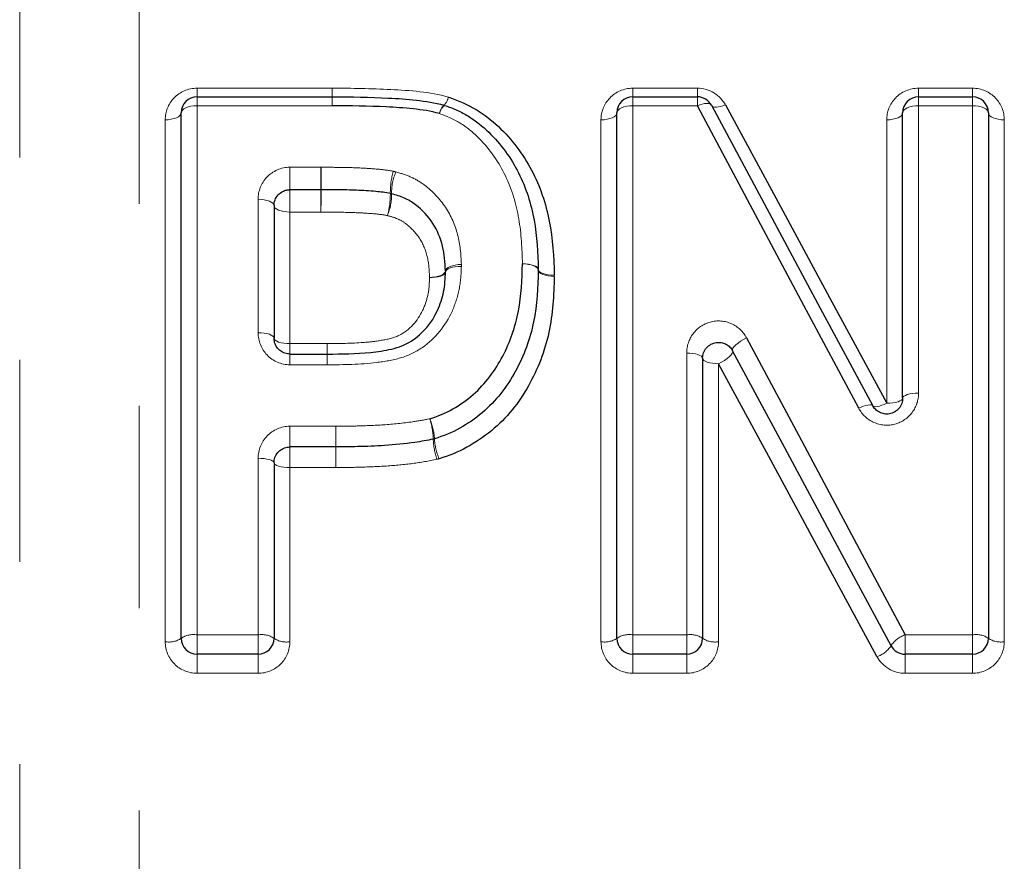
# Model space of a CAD drawing. Units: millimetres. Extents: x 142 to 269, y 49 to 276.
# Drawn here: x 189 to 195, y 212 to 217 of the extents above; entities that cross this region are included whole.
import ezdxf

# ---------------------------------------------------------------- set-up
doc = ezdxf.new("R2010")
doc.units = ezdxf.units.MM
doc.linetypes.add('PHANTOM', pattern=[12.7, 6.35, -1.27, 1.27, -1.27, 1.27, -1.27])

msp = doc.modelspace()

# ---------------------------------------------------------------- linework, layer by layer
at = {"color": 8, "linetype": 'PHANTOM', "lineweight": 18}
for p, q in [((189.0183, 222.6969), (189.0183, 195.6379)), ((189.7696, 222.4063), (189.7696, 205.7279)), ((190.1324, 216.7819), (190.9817, 216.7819)), ((190.1324, 216.7279), (190.1324, 216.7819)), ((190.9817, 216.7279), (190.9817, 216.7819)), ((192.8696, 216.7819), (193.2749, 216.7819)), ((192.8696, 216.7279), (192.8696, 216.7819)), ((193.2749, 216.7279), (193.2749, 216.7819)), ((194.6645, 216.7819), (195.0029, 216.7819)), ((194.6645, 216.7279), (194.6645, 216.7819)), ((195.0029, 216.7819), (195.0029, 216.7279)), ((190.1324, 216.6716), (190.1324, 216.7279)), ((190.9817, 216.6716), (190.9817, 216.7279)), ((192.8696, 216.6716), (192.8696, 216.7279)), ((193.2749, 216.6716), (193.2749, 216.7279)), ((194.6645, 216.6716), (194.6645, 216.7279)), ((195.0029, 216.7279), (195.0029, 216.6716)), ((190.1324, 216.6716), (190.1324, 213.349)), ((190.9817, 216.6716), (190.1324, 216.6716)), ((192.8696, 216.6716), (192.8696, 213.349)), ((193.2749, 216.6716), (192.8696, 216.6716)), ((194.6645, 216.6716), (194.6645, 214.867)), ((195.0029, 216.6716), (194.6645, 216.6716)), ((195.0029, 213.349), (195.0029, 216.6716)), ((189.9324, 213.3063), (189.9324, 216.5833)), ((192.6696, 213.3063), (192.6696, 216.5833)), ((194.4645, 214.8035), (194.4645, 216.5833)), ((195.2029, 216.5833), (195.2029, 213.3063)), ((190.7158, 216.2856), (190.9104, 216.2856)), ((190.7158, 216.2856), (190.7158, 216.1445)), ((190.9104, 216.1445), (190.9104, 216.2856)), ((190.7158, 216.004), (190.7158, 216.1445)), ((190.9104, 216.1445), (190.9104, 216.004)), ((190.5158, 215.2465), (190.5158, 216.0842)), ((190.7158, 216.004), (190.7158, 215.1778)), ((190.9104, 216.004), (190.7158, 216.004)), ((190.7158, 215.1125), (190.7158, 215.1778)), ((190.7158, 215.1778), (190.9501, 215.1778)), ((190.9501, 215.1125), (190.9501, 215.1778)), ((190.7158, 215.0451), (190.7158, 215.1125)), ((190.9501, 215.0451), (190.9501, 215.1125)), ((193.2081, 213.349), (193.2081, 215.119)), ((190.9501, 215.0451), (190.7158, 215.0451)), ((193.4081, 215.052), (193.4081, 213.3063)), ((190.7158, 214.6592), (191.0034, 214.6592)), ((190.7158, 214.5292), (190.7158, 214.6592)), ((191.0034, 214.5292), (191.0034, 214.6592)), ((190.7158, 214.3999), (190.7158, 214.5292)), ((191.0034, 214.3999), (191.0034, 214.5292)), ((190.5158, 213.349), (190.5158, 214.4578)), ((190.7158, 214.3999), (190.7158, 213.3063)), ((191.0034, 214.3999), (190.7158, 214.3999)), ((190.1324, 213.349), (190.5158, 213.349)), ((190.1324, 213.349), (190.1324, 213.2279)), ((190.5158, 213.2279), (190.5158, 213.349)), ((192.8696, 213.2279), (192.8696, 213.349)), ((192.8696, 213.349), (193.2081, 213.349)), ((193.2081, 213.349), (193.2081, 213.2279)), ((194.5794, 213.2279), (194.5794, 213.349)), ((194.5794, 213.349), (195.0029, 213.349)), ((195.0029, 213.2279), (195.0029, 213.349)), ((190.1324, 213.1077), (190.1324, 213.2279)), ((190.5158, 213.2279), (190.5158, 213.1077)), ((192.8696, 213.2279), (192.8696, 213.1077)), ((193.2081, 213.1077), (193.2081, 213.2279)), ((194.5794, 213.1077), (194.5794, 213.2279)), ((195.0029, 213.1077), (195.0029, 213.2279)), ((190.5158, 213.1077), (190.1324, 213.1077)), ((193.2081, 213.1077), (192.8696, 213.1077)), ((195.0029, 213.1077), (194.5794, 213.1077))]:
    msp.add_line(p, q, dxfattribs=at)
at = {"color": 7, "linetype": 'Continuous', "lineweight": 25}
for p, q in [((190.1324, 216.7279), (190.9817, 216.7279)), ((190.9818, 216.7279), (190.9817, 216.7279)), ((192.8696, 216.7279), (193.2749, 216.7279)), ((194.6645, 216.7279), (195.0029, 216.7279)), ((190.0324, 213.3279), (190.0324, 216.6279)), ((192.7696, 213.3279), (192.7696, 216.6279)), ((194.5645, 214.8356), (194.5645, 216.6279)), ((195.1029, 216.6279), (195.1029, 213.3279)), ((190.9104, 216.1445), (190.7158, 216.1445)), ((190.6158, 216.0445), (190.6158, 215.2125)), ((190.7158, 215.1125), (190.9501, 215.1125)), ((193.3081, 215.0859), (193.3081, 213.3279)), ((191.0034, 214.5292), (190.7158, 214.5292)), ((191.0034, 214.5292), (191.0035, 214.5292)), ((190.6158, 214.4292), (190.6158, 213.3279)), ((190.5158, 213.2279), (190.1324, 213.2279)), ((193.2081, 213.2279), (192.8696, 213.2279)), ((195.0029, 213.2279), (194.5794, 213.2279))]:
    msp.add_line(p, q, dxfattribs=at)
at = {"color": 8, "linetype": 'PHANTOM', "lineweight": 18, "flags": 128}
for points in [[(190.1324, 216.6716), (190.1129, 216.6707), (190.0942, 216.6682), (190.0769, 216.6642), (190.0617, 216.6588), (190.0493, 216.6521), (190.04, 216.6446), (190.0343, 216.6364), (190.0324, 216.6279)], [(192.8696, 216.6716), (192.8501, 216.6707), (192.8313, 216.6682), (192.814, 216.6642), (192.7989, 216.6588), (192.7865, 216.6521), (192.7772, 216.6446), (192.7715, 216.6364), (192.7696, 216.6279)], [(193.2749, 216.6716), (193.2902, 216.6776), (193.305, 216.6821), (193.3189, 216.6851), (193.3316, 216.6865), (193.3427, 216.6861), (193.3517, 216.684), (193.3586, 216.6804), (193.363, 216.6752)], [(193.363, 216.6752), (193.3675, 216.6698), (193.3744, 216.6659), (193.3835, 216.6637), (193.3946, 216.6631), (193.4072, 216.6642), (193.4211, 216.667), (193.4359, 216.6714), (193.4511, 216.6772)], [(194.6645, 216.6716), (194.645, 216.6707), (194.6262, 216.6682), (194.6089, 216.6642), (194.5938, 216.6588), (194.5813, 216.6521), (194.5721, 216.6446), (194.5664, 216.6364), (194.5645, 216.6279)], [(195.1029, 216.6279), (195.101, 216.6364), (195.0953, 216.6446), (195.0861, 216.6521), (195.0736, 216.6588), (195.0585, 216.6642), (195.0412, 216.6682), (195.0224, 216.6707), (195.0029, 216.6716)], [(190.0324, 216.6279), (190.0305, 216.6192), (190.0248, 216.6108), (190.0156, 216.6031), (190.0031, 216.5963), (189.988, 216.5908), (189.9707, 216.5867), (189.9519, 216.5841), (189.9324, 216.5833)], [(192.7696, 216.6279), (192.7677, 216.6192), (192.762, 216.6108), (192.7528, 216.6031), (192.7403, 216.5963), (192.7252, 216.5908), (192.7079, 216.5867), (192.6891, 216.5841), (192.6696, 216.5833)], [(194.5645, 216.6279), (194.5626, 216.6192), (194.5569, 216.6108), (194.5476, 216.6031), (194.5352, 216.5963), (194.52, 216.5908), (194.5027, 216.5867), (194.484, 216.5841), (194.4645, 216.5833)], [(195.2029, 216.5833), (195.1834, 216.5841), (195.1647, 216.5867), (195.1474, 216.5908), (195.1322, 216.5963), (195.1198, 216.6031), (195.1106, 216.6108), (195.1049, 216.6192), (195.1029, 216.6279)], [(190.5158, 216.0842), (190.5353, 216.0835), (190.554, 216.0812), (190.5713, 216.0776), (190.5865, 216.0726), (190.5989, 216.0666), (190.6081, 216.0597), (190.6138, 216.0523), (190.6158, 216.0445)], [(190.6158, 216.0445), (190.6177, 216.0366), (190.6234, 216.029), (190.6326, 216.022), (190.645, 216.0159), (190.6602, 216.0108), (190.6775, 216.0071), (190.6963, 216.0048), (190.7158, 216.004)], [(191.6926, 215.6345), (191.6943, 215.6419), (191.6998, 215.649), (191.7089, 215.6558), (191.7214, 215.6619), (191.7366, 215.667), (191.7539, 215.671), (191.7728, 215.6738), (191.7925, 215.6751)], [(191.6926, 215.6281), (191.6947, 215.6352), (191.7005, 215.6419), (191.7098, 215.648), (191.7222, 215.6532), (191.7373, 215.6574), (191.7545, 215.6603), (191.7732, 215.6619), (191.7926, 215.6622)], [(192.276, 215.6399), (192.2742, 215.6472), (192.2686, 215.6542), (192.2594, 215.6609), (192.247, 215.6668), (192.2318, 215.6717), (192.2144, 215.6755), (192.1956, 215.678), (192.176, 215.6791)], [(192.176, 215.6791), (192.1954, 215.6786), (192.2141, 215.6768), (192.2313, 215.6737), (192.2465, 215.6694), (192.2589, 215.664), (192.2682, 215.6578), (192.274, 215.651), (192.276, 215.6438)], [(191.5926, 215.5932), (191.6123, 215.5946), (191.6312, 215.5973), (191.6486, 215.6014), (191.6638, 215.6067), (191.6762, 215.6129), (191.6854, 215.6197), (191.6909, 215.6271), (191.6926, 215.6345)], [(191.5926, 215.5932), (191.612, 215.5935), (191.6306, 215.5951), (191.6478, 215.5982), (191.6629, 215.6024), (191.6754, 215.6078), (191.6847, 215.614), (191.6905, 215.6209), (191.6926, 215.6281)], [(192.276, 215.6438), (192.278, 215.6365), (192.2838, 215.6295), (192.2931, 215.6232), (192.3055, 215.6177), (192.3206, 215.6133), (192.3379, 215.6101), (192.3565, 215.6082), (192.376, 215.6078)], [(192.3759, 215.5999), (192.3563, 215.601), (192.3375, 215.6036), (192.3201, 215.6074), (192.305, 215.6124), (192.2925, 215.6185), (192.2833, 215.6252), (192.2777, 215.6324), (192.276, 215.6399)], [(190.5158, 215.2465), (190.5353, 215.2459), (190.554, 215.2439), (190.5713, 215.2408), (190.5865, 215.2365), (190.5989, 215.2314), (190.6081, 215.2255), (190.6138, 215.2191), (190.6158, 215.2125)], [(190.6158, 215.2125), (190.6177, 215.2057), (190.6234, 215.1992), (190.6326, 215.1932), (190.645, 215.1879), (190.6602, 215.1836), (190.6775, 215.1804), (190.6963, 215.1784), (190.7158, 215.1778)], [(193.4962, 215.1332), (193.4952, 215.14), (193.4983, 215.1487), (193.5055, 215.1589), (193.5163, 215.1701), (193.5303, 215.1818), (193.5468, 215.1934), (193.5651, 215.2044), (193.5843, 215.2143)], [(193.3081, 215.0859), (193.3061, 215.0924), (193.3005, 215.0986), (193.2912, 215.1043), (193.2788, 215.1093), (193.2636, 215.1135), (193.2463, 215.1165), (193.2276, 215.1184), (193.2081, 215.119)], [(193.4081, 215.052), (193.4272, 215.0619), (193.4455, 215.073), (193.462, 215.0846), (193.476, 215.0963), (193.4869, 215.1075), (193.494, 215.1177), (193.4972, 215.1264), (193.4962, 215.1332)], [(193.4081, 215.052), (193.3886, 215.0527), (193.3698, 215.0546), (193.3525, 215.0577), (193.3374, 215.0619), (193.3249, 215.0671), (193.3157, 215.0729), (193.31, 215.0793), (193.3081, 215.0859)], [(194.6645, 214.867), (194.645, 214.8664), (194.6262, 214.8646), (194.6089, 214.8617), (194.5938, 214.8578), (194.5813, 214.853), (194.5721, 214.8476), (194.5664, 214.8417), (194.5645, 214.8356)], [(194.2883, 214.7717), (194.3041, 214.7789), (194.3193, 214.7849), (194.3336, 214.7895), (194.3465, 214.7925), (194.3575, 214.794), (194.3663, 214.7937), (194.3727, 214.7918), (194.3764, 214.7883)], [(194.3764, 214.7883), (194.3801, 214.7846), (194.3866, 214.7824), (194.3954, 214.782), (194.4064, 214.7832), (194.4193, 214.7861), (194.4335, 214.7906), (194.4488, 214.7964), (194.4645, 214.8035)], [(194.5645, 214.8356), (194.5626, 214.8293), (194.5569, 214.8233), (194.5476, 214.8177), (194.5352, 214.8129), (194.52, 214.8089), (194.5027, 214.8059), (194.484, 214.8041), (194.4645, 214.8035)], [(190.6158, 214.4292), (190.6138, 214.4348), (190.6081, 214.4401), (190.5989, 214.4451), (190.5865, 214.4494), (190.5713, 214.453), (190.554, 214.4557), (190.5353, 214.4573), (190.5158, 214.4578)], [(190.7158, 214.3999), (190.6963, 214.4004), (190.6775, 214.4021), (190.6602, 214.4048), (190.645, 214.4085), (190.6326, 214.4129), (190.6234, 214.418), (190.6177, 214.4234), (190.6158, 214.4292)]]:
    msp.add_lwpolyline(points, dxfattribs=at)
at = {"color": 7, "linetype": 'Continuous', "lineweight": 25, "flags": 128}
for points in [[(194.2883, 214.7717), (193.9443, 215.4166), (193.6063, 216.0503), (193.2749, 216.6716)], [(193.363, 216.6752), (193.6944, 216.0582), (194.0324, 215.4287), (194.3764, 214.7883)], [(193.4511, 216.6772), (193.782, 216.0654), (194.12, 215.4403), (194.4645, 214.8035)], [(193.5843, 215.2143), (193.9117, 214.6006), (194.2436, 213.9784), (194.5794, 213.349)], [(194.4913, 213.2806), (194.1555, 213.9057), (193.8236, 214.5236), (193.4962, 215.1332)], [(194.4032, 213.2123), (194.0674, 213.8332), (193.7354, 214.4468), (193.4081, 215.052)]]:
    msp.add_lwpolyline(points, dxfattribs=at)
at = {"color": 7, "linetype": 'Continuous', "lineweight": 25}
for centre, start, end in [((190.1324, 216.6279), 90, 180), ((192.8696, 216.6279), 90, 180), ((193.2749, 216.6279), 28.23795, 90), ((194.6645, 216.6279), 90, 180), ((195.0029, 216.6279), 0, 90), ((191.6551, 216.5791), 71.34832, 73.95948), ((192.176, 215.6421), 358.72084, 0.9778), ((191.5941, 214.6764), 282.71485, 287.00736), ((190.1324, 213.3279), 180, 270), ((190.5158, 213.3279), 270, 0), ((192.8696, 213.3279), 180, 270), ((193.2081, 213.3279), 270, 0), ((195.0029, 213.3279), 270, 0), ((194.5794, 213.3279), 208.24231, 270)]:
    msp.add_arc(centre, 0.1, start, end, dxfattribs=at)
at = {"color": 8, "linetype": 'PHANTOM', "lineweight": 18}
for centre, radius, start, end in [((210.0349, 216.6594), 19.0532, 179.79404, 179.96339), ((191.6208, 216.742), 0.0911, 312.89793, 349.73769), ((191.7538, 216.6044), 0.1003, 135.08616, 169.62333), ((191.7441, 216.6027), 0.0912, 128.71375, 167.50021), ((199.3976, 216.1542), 8.4861, 179.11297, 180.06543), ((191.8081, 216.129), 0.4617, 163.52622, 181.01516), ((191.6825, 216.1258), 0.3281, 156.60652, 181.20742), ((182.3383, 216.136), 8.5731, 359.11803, 0.05725), ((190.88, 216.1138), 0.4665, 343.62153, 0.86345), ((191.0233, 216.1131), 0.3313, 336.7298, 1.00717), ((212.1535, 215.2022), 21.2034, 180.06594, 180.2423), ((167.1523, 215.0166), 23.7982, 0.0687, 0.23083), ((191.2419, 214.5586), 0.3821, 3.32477, 22.81518), ((191.1114, 214.5578), 0.5052, 2.38236, 17.14416), ((71.5311, 214.5082), 119.4724, 0.010056, 0.072421), ((192.1305, 214.6023), 0.515, 182.61829, 197.01738), ((192.0116, 214.6053), 0.3891, 183.62259, 202.65765), ((314.4448, 214.5539), 123.4412, 180.01148, 180.071485), ((189.9563, 213.4382), 0.1341, 259.75991, 304.62052), ((190.1085, 213.215), 0.1361, 79.89647, 123.99906), ((190.5396, 213.215), 0.1361, 56.0011, 100.10349), ((190.6919, 213.4382), 0.1341, 235.379, 280.24046), ((192.6934, 213.4382), 0.1341, 259.75984, 304.62065), ((192.8457, 213.215), 0.1361, 79.89633, 123.99914), ((193.2319, 213.215), 0.1361, 56.0009, 100.1036), ((193.3842, 213.4382), 0.1341, 235.37932, 280.24019), ((194.6321, 213.1903), 0.1672, 108.37354, 147.3456), ((195.0268, 213.215), 0.1361, 56.00091, 100.1036), ((195.1791, 213.4382), 0.1341, 235.37929, 280.2402), ((194.3499, 213.3721), 0.1685, 288.45884, 327.08393)]:
    msp.add_arc(centre, radius, start, end, dxfattribs=at)
for points, knots in [([(190.1324, 216.7819), (190.0764, 216.7819), (190.0234, 216.7578), (189.9511, 216.682), (189.9324, 216.6333), (189.9324, 216.5833)], [0, 0, 0, 0, 0.5, 0.5, 1, 1, 1, 1]), ([(190.9819, 216.7819), (191.1042, 216.7817), (191.2266, 216.7797), (191.4708, 216.7676), (191.5937, 216.7591), (191.7104, 216.7257)], [0, 0, 0, 0, 0.5, 0.5, 1, 1, 1, 1]), ([(192.8696, 216.7819), (192.8135, 216.7819), (192.7606, 216.7578), (192.6883, 216.682), (192.6696, 216.6333), (192.6696, 216.5833)], [0, 0, 0, 0, 0.5, 0.5, 1, 1, 1, 1]), ([(194.6645, 216.7819), (194.6084, 216.7819), (194.5555, 216.7578), (194.4831, 216.682), (194.4645, 216.6333), (194.4645, 216.5833)], [0, 0, 0, 0, 0.5, 0.5, 1, 1, 1, 1]), ([(195.2029, 216.5833), (195.2029, 216.6332), (195.1838, 216.6825), (195.1122, 216.7574), (195.0588, 216.7819), (195.0029, 216.7819)], [0, 0, 0, 0, 0.5, 0.5, 1, 1, 1, 1]), ([(192.176, 215.6791), (192.1744, 215.7742), (192.1691, 215.8685), (192.137, 216.0542), (192.1103, 216.146), (192.0287, 216.3163), (191.9732, 216.3968), (191.8708, 216.5001), (191.833, 216.5326), (191.7494, 216.5853), (191.7036, 216.606), (191.6551, 216.6225)], [0, 0, 0, 0, 0.25, 0.25, 0.5, 0.5, 0.75, 0.75, 0.875, 0.875, 1, 1, 1, 1]), ([(190.7158, 216.2856), (190.6601, 216.2856), (190.6072, 216.2614), (190.5348, 216.185), (190.5158, 216.1352), (190.5158, 216.0842)], [0, 0, 0, 0, 0.5, 0.5, 1, 1, 1, 1]), ([(190.9124, 216.2856), (190.9462, 216.2853), (190.98, 216.285), (191.0138, 216.2848), (191.0554, 216.2845), (191.097, 216.2835), (191.1385, 216.2817), (191.1807, 216.2799), (191.2228, 216.2776), (191.2648, 216.2737), (191.2985, 216.2706), (191.3322, 216.2663), (191.3654, 216.2599)], [0, 0, 0, 0, 0.0001013498, 0.0001013498, 0.0001013498, 0.0002261702, 0.0002261702, 0.0002261702, 0.0003527626, 0.0003527626, 0.0003527626, 0.0004545416, 0.0004545416, 0.0004545416, 0.0004545416]), ([(191.3814, 216.2561), (191.4138, 216.247), (191.4458, 216.2372), (191.506, 216.2102), (191.5348, 216.1932), (191.6134, 216.1341), (191.6569, 216.0871), (191.7283, 215.9805), (191.7529, 215.922), (191.7849, 215.8013), (191.7902, 215.7381), (191.7925, 215.6751)], [0, 0, 0, 0, 0.125, 0.125, 0.25, 0.25, 0.5, 0.5, 0.75, 0.75, 1, 1, 1, 1]), ([(191.3276, 215.9822), (191.3015, 215.9872), (191.275, 215.9905), (191.2485, 215.9929), (191.2071, 215.9968), (191.1655, 215.9989), (191.1239, 216.0006), (191.0616, 216.0032), (190.9992, 216.0031), (190.9368, 216.0037), (190.928, 216.0038), (190.9192, 216.0039), (190.9104, 216.004)], [0, 0, 0, 0, 0.0000800133, 0.0000800133, 0.0000800133, 0.0002047564, 0.0002047564, 0.0002047564, 0.0003918617, 0.0003918617, 0.0003918617, 0.0004182328, 0.0004182328, 0.0004182328, 0.0004182328]), ([(191.5926, 215.5932), (191.5911, 215.6348), (191.589, 215.6765), (191.5703, 215.7576), (191.5562, 215.7966), (191.511, 215.8688), (191.4819, 215.9011), (191.431, 215.9413), (191.4121, 215.9527), (191.371, 215.9702), (191.3493, 215.9762), (191.3276, 215.9822)], [0, 0, 0, 0, 0.25, 0.25, 0.5, 0.5, 0.75, 0.75, 0.875, 0.875, 1, 1, 1, 1]), ([(191.7926, 215.6622), (191.7912, 215.6141), (191.7881, 215.5656), (191.7686, 215.4714), (191.754, 215.4251), (191.6938, 215.2911), (191.6305, 215.2112), (191.5064, 215.1253), (191.46, 215.1022), (191.3608, 215.0741), (191.3102, 215.0656), (191.1573, 215.0471), (191.0536, 215.0453), (190.9505, 215.0451)], [0, 0, 0, 0, 0.125, 0.125, 0.25, 0.25, 0.5, 0.5, 0.625, 0.625, 0.75, 0.75, 1, 1, 1, 1]), ([(190.9501, 215.1778), (191.0261, 215.1779), (191.102, 215.1794), (191.2155, 215.1878), (191.2532, 215.1921), (191.3281, 215.2051), (191.3658, 215.2122), (191.4673, 215.2634), (191.5182, 215.321), (191.5645, 215.4186), (191.5755, 215.4525), (191.59, 215.5223), (191.5916, 215.5578), (191.5926, 215.5932)], [0, 0, 0, 0, 0.25, 0.25, 0.375, 0.375, 0.5, 0.5, 0.75, 0.75, 0.875, 0.875, 1, 1, 1, 1]), ([(193.5843, 215.2143), (193.5637, 215.2529), (193.5301, 215.2849), (193.4479, 215.3215), (193.3995, 215.3253), (193.3125, 215.3016), (193.2739, 215.2747), (193.2219, 215.2046), (193.2081, 215.1623), (193.2081, 215.119)], [0, 0, 0, 0, 0.25, 0.25, 0.5, 0.5, 0.75, 0.75, 1, 1, 1, 1]), ([(190.5158, 215.2465), (190.5158, 215.1952), (190.5358, 215.1442), (190.6082, 215.0688), (190.6611, 215.0451), (190.7158, 215.0451)], [0, 0, 0, 0, 0.5, 0.5, 1, 1, 1, 1]), ([(194.2883, 214.7717), (194.3089, 214.733), (194.3426, 214.7011), (194.4247, 214.6646), (194.4727, 214.6608), (194.5596, 214.6842), (194.5982, 214.711), (194.6506, 214.7812), (194.6645, 214.8237), (194.6645, 214.867)], [0, 0, 0, 0, 0.25, 0.25, 0.5, 0.5, 0.75, 0.75, 1, 1, 1, 1]), ([(191.0034, 214.6592), (191.0484, 214.6592), (191.0934, 214.6595), (191.1383, 214.6609), (191.1934, 214.6626), (191.2485, 214.6642), (191.3035, 214.668), (191.3646, 214.6722), (191.4257, 214.6783), (191.4863, 214.687), (191.5225, 214.6922), (191.5585, 214.6986), (191.5941, 214.7067)], [0, 0, 0, 0, 0.0001349063, 0.0001349063, 0.0001349063, 0.0003002193, 0.0003002193, 0.0003002193, 0.0004841877, 0.0004841877, 0.0004841877, 0.000593929, 0.000593929, 0.000593929, 0.000593929]), ([(190.7158, 214.6592), (190.6615, 214.6592), (190.609, 214.636), (190.5361, 214.5607), (190.5158, 214.5098), (190.5158, 214.4578)], [0, 0, 0, 0, 0.5, 0.5, 1, 1, 1, 1]), ([(191.6381, 214.4516), (191.5883, 214.4405), (191.5377, 214.4324), (191.4871, 214.4254), (191.4326, 214.4179), (191.3776, 214.4132), (191.3227, 214.4094), (191.2677, 214.4055), (191.2126, 214.4039), (191.1575, 214.4021), (191.1062, 214.4004), (191.0549, 214.3999), (191.0036, 214.3999)], [0, 0, 0, 0, 0.0001534961, 0.0001534961, 0.0001534961, 0.000318818, 0.000318818, 0.000318818, 0.0004841626, 0.0004841626, 0.0004841626, 0.0006380996, 0.0006380996, 0.0006380996, 0.0006380996]), ([(189.9324, 213.3063), (189.9324, 213.2543), (189.9537, 213.2031), (190.0272, 213.1296), (190.0792, 213.1077), (190.1324, 213.1077)], [0, 0, 0, 0, 0.5, 0.5, 1, 1, 1, 1]), ([(190.5158, 213.1077), (190.569, 213.1077), (190.621, 213.1296), (190.6946, 213.2033), (190.7158, 213.2543), (190.7158, 213.3063)], [0, 0, 0, 0, 0.5, 0.5, 1, 1, 1, 1]), ([(192.6696, 213.3063), (192.6696, 213.2543), (192.6909, 213.2031), (192.7644, 213.1296), (192.8164, 213.1077), (192.8696, 213.1077)], [0, 0, 0, 0, 0.5, 0.5, 1, 1, 1, 1]), ([(193.2081, 213.1077), (193.2613, 213.1077), (193.3133, 213.1296), (193.3869, 213.2033), (193.4081, 213.2543), (193.4081, 213.3063)], [0, 0, 0, 0, 0.5, 0.5, 1, 1, 1, 1]), ([(195.0029, 213.1077), (195.0562, 213.1077), (195.1082, 213.1296), (195.1818, 213.2033), (195.2029, 213.2543), (195.2029, 213.3063)], [0, 0, 0, 0, 0.5, 0.5, 1, 1, 1, 1])]:
    msp.add_open_spline(points, degree=3, knots=knots, dxfattribs=at)
for points in [[(190.9819, 216.7819), (190.9818, 216.7819), (190.9818, 216.7819), (190.9817, 216.7819)], [(193.4511, 216.6772), (193.4185, 216.7375), (193.35, 216.7819), (193.2749, 216.7819)], [(191.7191, 216.723), (191.7162, 216.724), (191.7133, 216.7249), (191.7104, 216.7257)], [(190.9124, 216.2856), (190.9118, 216.2856), (190.9111, 216.2856), (190.9104, 216.2856)], [(191.3814, 216.2561), (191.3761, 216.2576), (191.3708, 216.2588), (191.3654, 216.2599)], [(191.7926, 215.6622), (191.7927, 215.6665), (191.7927, 215.6708), (191.7925, 215.6751)], [(192.3759, 215.5999), (192.376, 215.6025), (192.376, 215.6052), (192.376, 215.6078)], [(190.9501, 215.0451), (190.9502, 215.0451), (190.9503, 215.0451), (190.9505, 215.0451)], [(191.6381, 214.4516), (191.643, 214.4527), (191.6478, 214.454), (191.6526, 214.4554)], [(191.0034, 214.3999), (191.0035, 214.3999), (191.0036, 214.3999), (191.0036, 214.3999)], [(194.4032, 213.2123), (194.4373, 213.1494), (194.5066, 213.1077), (194.5794, 213.1077)]]:
    msp.add_open_spline(points, degree=3, dxfattribs=at)
at = {"color": 7, "linetype": 'Continuous', "lineweight": 25}
for points, knots in [([(190.9818, 216.7279), (191.0995, 216.7277), (191.2171, 216.7258), (191.3933, 216.7173), (191.4519, 216.7132), (191.5682, 216.7002), (191.6261, 216.6915), (191.6828, 216.6752)], [0, 0, 0, 0, 0.5, 0.5, 0.75, 0.75, 1, 1, 1, 1]), ([(191.7191, 216.723), (191.7776, 216.7034), (191.8333, 216.6789), (191.9371, 216.617), (191.9836, 216.5802), (192.1102, 216.4611), (192.1801, 216.367), (192.2871, 216.1664), (192.3231, 216.0574), (192.3663, 215.8352), (192.374, 215.7221), (192.376, 215.6078)], [0, 0, 0, 0, 0.125, 0.125, 0.25, 0.25, 0.5, 0.5, 0.75, 0.75, 1, 1, 1, 1]), ([(191.6551, 216.6225), (191.6008, 216.6382), (191.545, 216.6459), (191.4331, 216.658), (191.3768, 216.6617), (191.2076, 216.6696), (191.0946, 216.6714), (190.9817, 216.6716)], [0, 0, 0, 0, 0.25, 0.25, 0.5, 0.5, 1, 1, 1, 1]), ([(191.6871, 216.6739), (191.7135, 216.665), (191.74, 216.6557), (191.7898, 216.6326), (191.8136, 216.6195), (191.8833, 216.5771), (191.926, 216.5424), (192.0413, 216.4306), (192.1042, 216.3432), (192.1991, 216.1565), (192.2305, 216.0556), (192.2678, 215.8515), (192.2742, 215.7475), (192.276, 215.6438)], [0, 0, 0, 0, 0.0625, 0.0625, 0.125, 0.125, 0.25, 0.25, 0.5, 0.5, 0.75, 0.75, 1, 1, 1, 1]), ([(190.6158, 216.0445), (190.6158, 216.0565), (190.6179, 216.0686), (190.6223, 216.0801), (190.6265, 216.0912), (190.6329, 216.102), (190.6415, 216.1115), (190.6492, 216.1201), (190.659, 216.1278), (190.6703, 216.1336), (190.6778, 216.1374), (190.6861, 216.1405), (190.6948, 216.1423), (190.6974, 216.1429), (190.7001, 216.1433), (190.7028, 216.1437), (190.7071, 216.1443), (190.7114, 216.1445), (190.7158, 216.1445)], [0, 0, 0, 0, 0.0000476167, 0.0000476167, 0.0000476167, 0.0000938402, 0.0000938402, 0.0000938402, 0.0001353213, 0.0001353213, 0.0001353213, 0.0001623558, 0.0001623558, 0.0001623558, 0.0001704135, 0.0001704135, 0.0001704135, 0.0001832489, 0.0001832489, 0.0001832489, 0.0001832489]), ([(191.3465, 216.1208), (191.3165, 216.1265), (191.2861, 216.1303), (191.2556, 216.1332), (191.2153, 216.1369), (191.1748, 216.139), (191.1343, 216.1408), (191.0939, 216.1425), (191.0536, 216.1435), (191.0132, 216.1437), (190.9793, 216.1439), (190.9453, 216.1442), (190.9114, 216.1445)], [0, 0, 0, 0, 0.0000919526, 0.0000919526, 0.0000919526, 0.0002134613, 0.0002134613, 0.0002134613, 0.0003345268, 0.0003345268, 0.0003345268, 0.0004361795, 0.0004361795, 0.0004361795, 0.0004361795]), ([(191.6926, 215.6345), (191.6906, 215.688), (191.6868, 215.7399), (191.6616, 215.8402), (191.6424, 215.8885), (191.5846, 215.9771), (191.5484, 216.0169), (191.4836, 216.0666), (191.4597, 216.0809), (191.4091, 216.1033), (191.3819, 216.1112), (191.3545, 216.1189)], [0, 0, 0, 0, 0.25, 0.25, 0.5, 0.5, 0.75, 0.75, 0.875, 0.875, 1, 1, 1, 1]), ([(191.5941, 214.7067), (191.6448, 214.7223), (191.6939, 214.7413), (191.7848, 214.794), (191.8278, 214.8244), (191.9444, 214.9256), (192.0054, 215.0108), (192.0992, 215.1888), (192.1324, 215.2851), (192.1692, 215.4807), (192.1738, 215.5801), (192.176, 215.6791)], [0, 0, 0, 0, 0.125, 0.125, 0.25, 0.25, 0.5, 0.5, 0.75, 0.75, 1, 1, 1, 1]), ([(190.9503, 215.1125), (191.0407, 215.1126), (191.1314, 215.1143), (191.266, 215.1275), (191.3105, 215.1342), (191.3983, 215.1541), (191.4407, 215.1704), (191.552, 215.2415), (191.6077, 215.3094), (191.6599, 215.4243), (191.6725, 215.464), (191.6891, 215.5448), (191.6914, 215.5859), (191.6926, 215.6281)], [0, 0, 0, 0, 0.25, 0.25, 0.375, 0.375, 0.5, 0.5, 0.75, 0.75, 0.875, 0.875, 1, 1, 1, 1]), ([(192.276, 215.6399), (192.2736, 215.5319), (192.2679, 215.4224), (192.2247, 215.2076), (192.1858, 215.1022), (192.0797, 214.9083), (192.01, 214.8162), (191.88, 214.7074), (191.8326, 214.6746), (191.7326, 214.6182), (191.6787, 214.5977), (191.6233, 214.5807)], [0, 0, 0, 0, 0.25, 0.25, 0.5, 0.5, 0.75, 0.75, 0.875, 0.875, 1, 1, 1, 1]), ([(192.3759, 215.5999), (192.3733, 215.4823), (192.3663, 215.3633), (192.3171, 215.1315), (192.2743, 215.0199), (192.1548, 214.8074), (192.0782, 214.7102), (191.9335, 214.5918), (191.8817, 214.5568), (191.7729, 214.4966), (191.7137, 214.474), (191.6526, 214.4554)], [0, 0, 0, 0, 0.25, 0.25, 0.5, 0.5, 0.75, 0.75, 0.875, 0.875, 1, 1, 1, 1]), ([(190.7158, 215.1125), (190.705, 215.1125), (190.694, 215.1143), (190.684, 215.1177), (190.6737, 215.1211), (190.6641, 215.1262), (190.6559, 215.1324), (190.6471, 215.139), (190.6396, 215.1469), (190.6337, 215.1553), (190.6272, 215.1646), (190.6225, 215.1748), (190.6196, 215.1851), (190.617, 215.1941), (190.6158, 215.2033), (190.6158, 215.2125)], [0, 0, 0, 0, 0.0000323499, 0.0000323499, 0.0000323499, 0.0000656633, 0.0000656633, 0.0000656633, 0.000101278, 0.000101278, 0.000101278, 0.0001403031, 0.0001403031, 0.0001403031, 0.000173962, 0.000173962, 0.000173962, 0.000173962]), ([(193.3081, 215.0859), (193.3081, 215.0976), (193.3102, 215.1094), (193.3143, 215.1206), (193.3183, 215.1315), (193.3244, 215.1421), (193.3325, 215.1514), (193.3399, 215.16), (193.3493, 215.1677), (193.3601, 215.1736), (193.3697, 215.1789), (193.3808, 215.1828), (193.3922, 215.1846), (193.4012, 215.1861), (193.4107, 215.1863), (193.4198, 215.1852), (193.4214, 215.185), (193.4229, 215.1848), (193.4244, 215.1845), (193.435, 215.1828), (193.4452, 215.1793), (193.4542, 215.1746), (193.4638, 215.1696), (193.4724, 215.1632), (193.4795, 215.1559), (193.4862, 215.149), (193.4918, 215.1413), (193.4962, 215.1332)], [0, 0, 0, 0, 0.0000430187, 0.0000430187, 0.0000430187, 0.0000850873, 0.0000850873, 0.0000850873, 0.0001241538, 0.0001241538, 0.0001241538, 0.0001591829, 0.0001591829, 0.0001591829, 0.0001868078, 0.0001868078, 0.0001868078, 0.0001914089, 0.0001914089, 0.0001914089, 0.0002236157, 0.0002236157, 0.0002236157, 0.0002578533, 0.0002578533, 0.0002578533, 0.0002903065, 0.0002903065, 0.0002903065, 0.0002903065]), ([(194.5645, 214.8356), (194.5645, 214.824), (194.5624, 214.8123), (194.5584, 214.8012), (194.5544, 214.7903), (194.5484, 214.7798), (194.5405, 214.7706), (194.5331, 214.762), (194.5239, 214.7543), (194.5134, 214.7484), (194.5039, 214.743), (194.4929, 214.739), (194.4816, 214.737), (194.471, 214.7352), (194.4597, 214.7351), (194.449, 214.7368), (194.4384, 214.7384), (194.4279, 214.7419), (194.4187, 214.7467), (194.409, 214.7517), (194.4003, 214.7582), (194.393, 214.7656), (194.3863, 214.7725), (194.3807, 214.7802), (194.3764, 214.7883)], [0, 0, 0, 0, 0.0000416183, 0.0000416183, 0.0000416183, 0.0000822198, 0.0000822198, 0.0000822198, 0.0001200927, 0.0001200927, 0.0001200927, 0.0001547498, 0.0001547498, 0.0001547498, 0.0001874267, 0.0001874267, 0.0001874267, 0.0002199713, 0.0002199713, 0.0002199713, 0.0002540671, 0.0002540671, 0.0002540671, 0.0002855964, 0.0002855964, 0.0002855964, 0.0002855964]), ([(191.6161, 214.5788), (191.5779, 214.5702), (191.5393, 214.5633), (191.5005, 214.5578), (191.4374, 214.5488), (191.3739, 214.5425), (191.3103, 214.5381), (191.2541, 214.5343), (191.1978, 214.5326), (191.1414, 214.5309), (191.0955, 214.5295), (191.0495, 214.5292), (191.0035, 214.5292)], [0, 0, 0, 0, 0.000117668, 0.000117668, 0.000117668, 0.0003089869, 0.0003089869, 0.0003089869, 0.0004780055, 0.0004780055, 0.0004780055, 0.0006159079, 0.0006159079, 0.0006159079, 0.0006159079]), ([(190.6158, 214.4292), (190.6158, 214.4407), (190.6178, 214.4524), (190.6218, 214.4634), (190.6258, 214.4743), (190.6317, 214.4847), (190.6395, 214.4938), (190.6468, 214.5025), (190.656, 214.5102), (190.6664, 214.5161), (190.676, 214.5216), (190.6869, 214.5256), (190.6982, 214.5276), (190.704, 214.5286), (190.7099, 214.5292), (190.7158, 214.5292)], [0, 0, 0, 0, 0.0000405133, 0.0000405133, 0.0000405133, 0.0000803263, 0.0000803263, 0.0000803263, 0.0001180095, 0.0001180095, 0.0001180095, 0.0001527591, 0.0001527591, 0.0001527591, 0.0001701751, 0.0001701751, 0.0001701751, 0.0001701751])]:
    msp.add_open_spline(points, degree=3, knots=knots, dxfattribs=at)
for points in [[(190.9104, 216.1445), (190.9108, 216.1445), (190.9111, 216.1445), (190.9114, 216.1445)], [(191.3465, 216.1208), (191.3492, 216.1203), (191.3519, 216.1196), (191.3545, 216.1189)], [(191.6926, 215.6345), (191.6926, 215.6324), (191.6927, 215.6302), (191.6926, 215.6281)], [(190.9503, 215.1125), (190.9502, 215.1125), (190.9502, 215.1125), (190.9501, 215.1125)]]:
    msp.add_open_spline(points, degree=3, dxfattribs=at)

doc.saveas('drawing.dxf')
